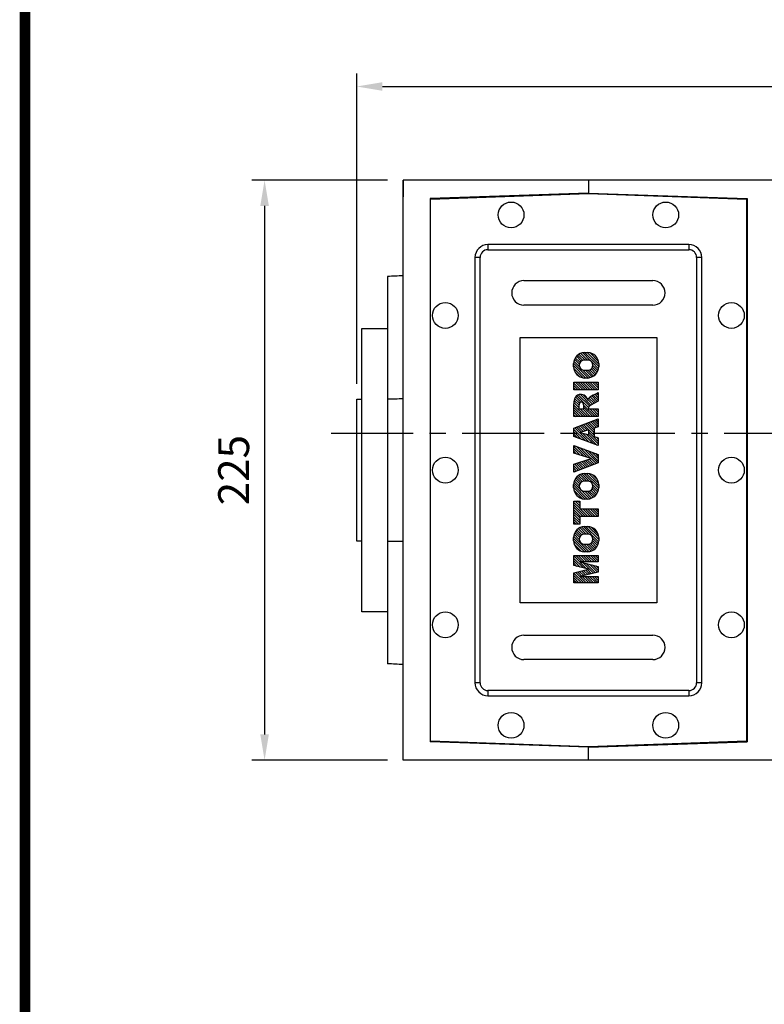
# Model space of a CAD drawing. Extents: x -1873 to 82, y -68 to 1326.
# Drawn here: x -1824 to -1535, y 721 to 1103 of the extents above; entities that cross this region are included whole.
import ezdxf

# ---------------------------------------------------------------- set-up
doc = ezdxf.new("R2010")
doc.units = 0
doc.header["$MEASUREMENT"] = 0
doc.linetypes.add('CENTER', pattern=[50.800000000000004, 31.75, -6.35, 6.35, -6.35])
doc.layers.add('CENTER', color=1, linetype='CENTER')
doc.styles.add('MX_NOTE_STANDARD', font='txt.shx', dxfattribs={"height": 3.15, "bigfont": 'extfont.shx'})
doc.dimstyles.new('MXDIMSTYLE', dxfattribs={"dimtxt": 3.15, "dimasz": 2.5, "dimexe": 1.5, "dimexo": 1, "dimgap": 1, "dimtad": 1, "dimdec": 4, "dimdsep": 46, "dimtxsty": 'MX_NOTE_STANDARD', "dimcen": 2.5, "dimadec": 0, "dimazin": 0, "dimtfac": 1, "dimtdec": 4, "dimtmove": 2, "dimatfit": 3, "dimfxl": 0, "dimtolj": 1, "dimarcsym": 0})

# ---------------------------------------------------------------- blocks, each defined once
blk = doc.blocks.new('BLOCK')
at = {"linetype": 'Continuous', "const_width": 2.375, "flags": 128}
blk.add_lwpolyline([(-1153.45067761056, 778.0087557448434), (-1153.45067761056, 17.66011730445536), (-86.09737452134081, 17.66011730445536), (-86.09737452134107, 778.0087557448434)], close=True, dxfattribs=at)
blk = doc.blocks.new('2')
at = {"linetype": 'Continuous'}
h = blk.add_hatch(dxfattribs=at)
h.set_pattern_fill('ANSI31', color=5, scale=3, style=0)
h.set_pattern_definition([(44.99999999999999, (1982.394087533486, 219.3659786868876), (-0.2651650429449553, 0.2651650429449554), [])])
edge = h.paths.add_edge_path(flags=16)
edge.add_arc((690.8736622146077, 654.7991409828048), 1.018915122434378, 186.6023254461233, 273.0639568873855)
edge.add_arc((690.982585569609, 654.7991409828048), 1.018915122434311, 266.9360431126014, 353.3976745538768)
edge.add_arc((688.3428777494294, 655.2574925854628), 3.696934821614863, 351.0443118810875, 368.9556881189125)
edge.add_arc((690.982585569609, 655.7158441881209), 1.018915122434378, 6.602325446123248, 93.06395688738552)
edge.add_arc((690.8736622146075, 655.7158441881209), 1.018915122434207, 86.93604311262752, 173.3976745538897)
edge.add_arc((693.5133700347892, 655.2574925854628), 3.696934821616547, 171.0443118810939, 188.9556881189061)
edge = h.paths.add_edge_path()
edge.add_line((688.1358470284242, 654.8704757739591), (688.1358470284242, 655.6445093969666))
edge.add_arc((690.6675689506844, 655.470635484068), 2.537685565478916, 134.0233462141904, 176.0712025482967, ccw=False)
edge.add_arc((690.6802732483416, 655.4686578045427), 2.547948317977885, 92.04308168137823, 134.1978619726612, ccw=False)
edge.add_line((690.5894364806873, 658.0149863993489), (691.2668113035293, 658.0149863993489))
edge.add_arc((691.175974535875, 655.4686578045427), 2.547948317977796, 45.80213802717611, 87.95691831862189, ccw=False)
edge.add_arc((691.1886788335323, 655.470635484068), 2.537685565478802, 3.92879745169688, 45.97665378564682, ccw=False)
edge.add_line((693.7204007557925, 655.6445093969666), (693.7204007557925, 654.8704757739591))
edge.add_arc((691.1886788335323, 655.0443496868577), 2.537685565478638, 314.02334621424563, 356.07120254829016, ccw=False)
edge.add_arc((691.175974535875, 655.0463273663827), 2.547948317977544, 272.0430816813781, 314.1978619727165, ccw=False)
edge.add_line((691.2668113035293, 652.4999987715768), (690.5894364806873, 652.4999987715768))
edge.add_arc((690.6802732483416, 655.046327366383), 2.54794831797747, 225.8021380272298, 267.95691831863485, ccw=False)
edge.add_arc((690.6675689506844, 655.0443496868577), 2.537685565478802, 183.9287974516968, 225.9766537857006, ccw=False)
h.paths.add_polyline_path([(685.5777514332099, 652.6056291946729), (685.5777514332099, 657.9093559762528), (687.2434345203396, 657.9093559762528), (687.2434345203396, 652.6056291946729)])
edge = h.paths.add_edge_path(flags=16)
edge.add_line((681.3997026051738, 655.7723100893944), (682.0979238448804, 655.7723100893944))
edge.add_arc((681.987585365132, 657.9514089953623), 2.181890607272383, 272.8986910907032, 285.1173702621027)
edge.add_arc((682.4361864857187, 656.3032086988927), 0.4737456739531277, 284.7266473020456, 422.9299755495056)
edge.add_arc((682.0322072074878, 654.3255413992629), 2.478212794367341, 75.5220618409242, 87.81059751144637)
edge.add_line((682.1268823294768, 656.8019450972575), (681.3997026051738, 656.8019450972575))
edge.add_line((681.3997026051738, 656.8019450972575), (681.3997026051738, 655.7723100893944))
edge = h.paths.add_edge_path()
edge.add_arc((682.6435780880433, 653.8443195571484), 4.06775851975054, 76.68102720050128, 92.09621758359735)
edge.add_line((682.494788685332, 657.9093559762528), (679.7431530553183, 657.9093559762528))
edge.add_line((679.7431530553183, 657.9093559762528), (679.7431530553183, 652.6056291946729))
edge.add_line((679.7431530553183, 652.6056291946729), (681.4088361424479, 652.6056291946729))
edge.add_line((681.4088361424479, 652.6056291946729), (681.4088361424479, 654.7335415442568))
edge.add_line((681.4088361424479, 654.7335415442568), (681.5506582991372, 654.7335717822297))
edge.add_arc((681.5508064091214, 654.0392733427362), 0.6942984552912944, 55.8780391525587, 90.01222252046028, ccw=False)
edge.add_arc((681.0683243635747, 653.6687670284823), 1.286022156250493, 25.024443295234676, 47.31061994291218, ccw=False)
edge.add_line((682.2336242877582, 654.2127606617769), (683.1049606253446, 652.6056291946729))
edge.add_line((683.1049606253446, 652.6056291946729), (684.9844382757292, 652.6056291946729))
edge.add_line((684.9844382757292, 652.6056291946729), (684.5726938217881, 653.3658144217256))
edge.add_arc((680.1523447336215, 651.4631903865918), 4.812428106509839, 23.28820086409794, 42.990128884141)
edge.add_line((683.6724972369434, 654.7446520477548), (683.2774864754924, 654.9341288797516))
edge.add_line((683.2774864754924, 654.9341288797516), (683.7298189508263, 655.0984141751464))
edge.add_arc((683.3094169167161, 656.221707016425), 1.199385124783296, 290.518795452428, 333.253118930455)
edge.add_arc((682.9158590904758, 656.4458561494932), 1.651872658857686, 332.4537582187047, 372.0377308450009)
edge.add_arc((683.2574026742686, 656.5464506224114), 1.297144094457348, 10.83833954884525, 75.56869637088795)
h.paths.add_polyline_path([(675.7259846972606, 654.6740327476737), (676.8682360341088, 654.6740327476737), (676.2858487327862, 656.5488264911578)], flags=16)
h.paths.add_polyline_path([(675.1171490932616, 652.6056291946729), (673.4241170810966, 652.6056291946729), (675.3678124073003, 657.9093559762528), (677.2392412259064, 657.9093559762528), (679.2163000931471, 652.6056291946729), (677.4781441745743, 652.6056291946729), (677.2110825944098, 653.4979795348211), (675.384210673426, 653.4979795348211)])
h.paths.add_polyline_path([(669.393987654691, 657.9093559762528), (670.5884683728334, 654.1275447025635), (671.764818580075, 657.9093559762528), (673.4503540546575, 657.9093559762528), (671.4689902143797, 652.6056291946729), (669.6748707904143, 652.6056291946729), (667.6579909225815, 657.9093559762528)])
edge = h.paths.add_edge_path(flags=16)
edge.add_arc((664.5150060133088, 654.7991409828048), 1.018915122434431, 186.6023254463201, 273.0639568873725)
edge.add_arc((664.6239293683104, 654.7991409828048), 1.018915122434311, 266.9360431126014, 353.3976745536406)
edge.add_arc((661.9842215481308, 655.2574925854628), 3.6969348216148, 351.0443118810347, 368.9556881189718)
edge.add_arc((664.6239293683104, 655.7158441881209), 1.018915122434161, 6.602325446352964, 93.0639568873725)
edge.add_arc((664.5150060133092, 655.7158441881209), 1.018915122434274, 86.93604311264052, 173.397674553706)
edge.add_arc((667.1547138334881, 655.2574925854628), 3.696934821614747, 171.0443118810347, 188.9556881189589)
edge = h.paths.add_edge_path()
edge.add_line((661.7771908271257, 654.8704757739591), (661.7771908271257, 655.6445093969666))
edge.add_arc((664.3089127493855, 655.4706354840682), 2.537685565478655, 134.0233462150964, 176.0712025483032, ccw=False)
edge.add_arc((664.321617047043, 655.4686578045427), 2.547948317977812, 92.04308168137823, 134.1978619735686, ccw=False)
edge.add_line((664.2307802793882, 658.0149863993489), (664.9081551022307, 658.0149863993489))
edge.add_arc((664.8173183345759, 655.4686578045427), 2.547948317978192, 45.80213802646671, 87.95691831862189, ccw=False)
edge.add_arc((664.8300226322337, 655.4706354840682), 2.537685565478802, 3.92879745169688, 45.97665378492212, ccw=False)
edge.add_line((667.361744554494, 655.6445093969666), (667.361744554494, 654.8704757739591))
edge.add_arc((664.8300226322337, 655.0443496868577), 2.537685565478794, 314.02334621507794, 356.0712025483032, ccw=False)
edge.add_arc((664.8173183345763, 655.046327366383), 2.547948317977715, 272.0430816813781, 314.19786197353335, ccw=False)
edge.add_line((664.9081551022307, 652.4999987715768), (664.2307802793882, 652.4999987715768))
edge.add_arc((664.321617047043, 655.046327366383), 2.547948317977696, 225.8021380264314, 267.9569183186219, ccw=False)
edge.add_arc((664.3089127493855, 655.0443496868577), 2.537685565478462, 183.9287974516968, 225.9766537849036, ccw=False)
h.paths.add_polyline_path([(657.9835332224752, 652.6056291946729), (657.9835332224752, 656.6555268922682), (656.3361172098939, 656.6555268922682), (656.3361172098939, 657.9093559762528), (661.2966323221864, 657.9093559762528), (661.2966323221864, 656.6555268922682), (659.6492163096051, 656.6555268922682), (659.6492163096051, 652.6056291946729)])
edge = h.paths.add_edge_path(flags=16)
edge.add_arc((652.9830866069069, 654.7991409828048), 1.018915122434112, 186.6023254463333, 273.0639568873855)
edge.add_arc((653.0920099619082, 654.7991409828048), 1.018915122434274, 266.9360431126406, 353.3976745536734)
edge.add_arc((650.4523021417289, 655.2574925854628), 3.6969348216148, 351.0443118810347, 368.9556881189718)
edge.add_arc((653.0920099619082, 655.7158441881209), 1.01891512243449, 6.602325446346245, 93.0639568873725)
edge.add_arc((652.9830866069069, 655.7158441881209), 1.018915122434311, 86.93604311260138, 173.3976745536602)
edge.add_arc((655.6227944270865, 655.2574925854628), 3.69693482161476, 171.0443118810347, 188.9556881189653)
edge = h.paths.add_edge_path()
edge.add_line((650.2452714207234, 654.8704757739591), (650.2452714207234, 655.6445093969666))
edge.add_arc((652.7769933429836, 655.4706354840682), 2.537685565478655, 134.0233462150964, 176.0712025483032, ccw=False)
edge.add_arc((652.7896976406414, 655.4686578045427), 2.547948317977982, 92.04308168137823, 134.1978619735686, ccw=False)
edge.add_line((652.6988608729866, 658.0149863993489), (653.3762356958288, 658.0149863993489))
edge.add_arc((653.2853989281743, 655.4686578045427), 2.547948317977696, 45.80213802643141, 87.95691831862189, ccw=False)
edge.add_arc((653.2981032258322, 655.4706354840683), 2.537685565478109, 3.92879745169688, 45.97665378490359, ccw=False)
edge.add_line((655.8298251480917, 655.6445093969666), (655.8298251480917, 654.8704757739591))
edge.add_arc((653.2981032258315, 655.0443496868577), 2.537685565478892, 314.02334621509635, 356.0712025483032, ccw=False)
edge.add_arc((653.2853989281743, 655.046327366383), 2.5479483179778, 272.0430816813781, 314.19786197355177, ccw=False)
edge.add_line((653.3762356958288, 652.4999987715768), (652.6988608729866, 652.4999987715768))
edge.add_arc((652.7896976406411, 655.046327366383), 2.547948317977635, 225.8021380264314, 267.9569183186219, ccw=False)
edge.add_arc((652.7769933429836, 655.0443496868573), 2.537685565478796, 183.9287974516968, 225.9766537849036, ccw=False)
h.paths.add_polyline_path([(644.8911145302321, 652.6056291946729), (643.5000007785324, 652.6056291946729), (643.5000007785324, 657.9093559762528), (645.7139153826948, 657.9093559762528), (646.4982994515626, 654.7303685101504), (647.2837463714723, 657.9093559762528), (649.490150898688, 657.9093559762528), (649.490150898688, 652.6056291946729), (648.0990371469882, 652.6056291946729), (648.0990371469882, 656.586459258222), (647.1146442370248, 652.6056291946729), (645.8744330637834, 652.6056291946729), (644.8911145302321, 656.5863811550687)])
at = {"color": 5, "linetype": 'Continuous'}
for p, q in [((643.5000007785324, 657.9093559762528), (645.7139153826948, 657.9093559762528)), ((643.5000007785324, 652.6056291946729), (643.5000007785324, 657.9093559762528)), ((645.8744330637834, 652.6056291946729), (644.8911145302321, 656.5863811550687)), ((644.8911145302321, 656.5863811550687), (644.8911145302321, 652.6056291946729)), ((645.7139153826948, 657.9093559762528), (646.4982994515626, 654.7303685101502)), ((646.4982994515626, 654.7303685101504), (647.2837463714723, 657.9093559762528)), ((648.0990371469882, 656.586459258222), (647.1146442370248, 652.6056291946729)), ((647.2837463714723, 657.9093559762528), (649.490150898688, 657.9093559762528)), ((648.0990371469882, 652.6056291946729), (648.0990371469882, 656.586459258222)), ((649.490150898688, 657.9093559762528), (649.490150898688, 652.6056291946729)), ((652.6988608729866, 658.0149863993489), (653.3762356958288, 658.0149863993489)), ((656.3361172098939, 657.9093559762528), (661.296632322186, 657.9093559762528)), ((656.3361172098939, 656.6555268922682), (656.3361172098939, 657.9093559762528)), ((657.9835332224752, 656.6555268922682), (656.3361172098939, 656.6555268922682)), ((657.9835332224752, 652.6056291946729), (657.9835332224752, 656.6555268922682)), ((661.2966323221864, 656.6555268922682), (659.6492163096051, 656.6555268922682)), ((659.6492163096051, 656.6555268922682), (659.6492163096051, 652.6056291946729)), ((661.2966323221864, 657.9093559762528), (661.2966323221864, 656.6555268922682)), ((664.2307802793882, 658.0149863993489), (664.9081551022307, 658.0149863993489)), ((669.6748707904143, 652.6056291946729), (667.6579909225815, 657.9093559762528)), ((667.6579909225815, 657.9093559762528), (669.393987654691, 657.9093559762528)), ((669.393987654691, 657.9093559762528), (670.5884683728334, 654.1275447025635)), ((670.5884683728334, 654.1275447025635), (671.764818580075, 657.9093559762528)), ((673.4503540546575, 657.9093559762528), (671.4689902143797, 652.6056291946729)), ((671.764818580075, 657.9093559762528), (673.4503540546575, 657.9093559762528)), ((673.4241170810966, 652.6056291946729), (675.3678124073003, 657.9093559762528)), ((675.3678124073003, 657.9093559762528), (677.2392412259064, 657.9093559762528)), ((676.2858487327862, 656.5488264911578), (675.7259846972606, 654.6740327476737)), ((676.8682360341088, 654.6740327476737), (676.2858487327862, 656.5488264911578)), ((677.2392412259064, 657.9093559762528), (679.2163000931471, 652.6056291946729)), ((679.7431530553183, 652.6056291946729), (679.7431530553183, 657.9093559762528)), ((679.7431530553183, 657.9093559762528), (682.494788685332, 657.9093559762528)), ((682.1268823294768, 656.8019450972575), (681.3997026051738, 656.8019450972575)), ((681.3997026051738, 656.8019450972575), (681.3997026051738, 655.7723100893944)), ((685.5777514332099, 657.9093559762528), (687.2434345203396, 657.9093559762528)), ((685.5777514332099, 652.6056291946729), (685.5777514332099, 657.9093559762528)), ((687.2434345203396, 657.9093559762528), (687.2434345203396, 652.6056291946729)), ((690.5894364806873, 658.0149863993489), (691.2668113035293, 658.0149863993489)), ((650.2452714207234, 654.8704757739591), (650.2452714207234, 655.6445093969666)), ((655.8298251480917, 655.6445093969666), (655.8298251480917, 654.8704757739591)), ((661.7771908271257, 654.8704757739591), (661.7771908271257, 655.6445093969666)), ((667.361744554494, 655.6445093969666), (667.361744554494, 654.8704757739591)), ((675.7259846972606, 654.6740327476737), (676.8682360341088, 654.6740327476737)), ((681.3997026051738, 655.7723100893944), (682.0979238448804, 655.7723100893944)), ((681.5506582991372, 654.7335717822297), (681.4088361424479, 654.7335415442568)), ((681.4088361424479, 654.7335415442568), (681.4088361424479, 652.6056291946729)), ((683.1049606253446, 652.6056291946729), (682.2336242877582, 654.2127606617769)), ((683.7298189508263, 655.0984141751464), (683.2774864754924, 654.9341288797516)), ((683.2774864754924, 654.9341288797516), (683.6724972369434, 654.7446520477548)), ((688.1358470284242, 654.8704757739591), (688.1358470284242, 655.6445093969666)), ((693.7204007557925, 655.6445093969666), (693.7204007557925, 654.8704757739591)), ((644.8911145302321, 652.6056291946729), (643.5000007785324, 652.6056291946729)), ((647.1146442370248, 652.6056291946729), (645.8744330637834, 652.6056291946729)), ((649.490150898688, 652.6056291946729), (648.0990371469882, 652.6056291946729)), ((653.3762356958288, 652.4999987715768), (652.6988608729866, 652.4999987715768)), ((659.6492163096051, 652.6056291946729), (657.9835332224752, 652.6056291946729)), ((664.9081551022307, 652.4999987715768), (664.2307802793882, 652.4999987715768)), ((671.4689902143797, 652.6056291946729), (669.6748707904143, 652.6056291946729)), ((675.1171490932616, 652.6056291946729), (673.4241170810966, 652.6056291946729)), ((675.384210673426, 653.4979795348211), (675.1171490932616, 652.6056291946729)), ((677.2110825944098, 653.4979795348211), (675.384210673426, 653.4979795348211)), ((677.4781441745743, 652.6056291946729), (677.2110825944098, 653.4979795348208)), ((679.2163000931471, 652.6056291946729), (677.4781441745743, 652.6056291946729)), ((681.4088361424479, 652.6056291946729), (679.7431530553183, 652.6056291946729)), ((684.9844382757292, 652.6056291946729), (683.1049606253446, 652.6056291946729)), ((684.5726938217881, 653.3658144217256), (684.9844382757292, 652.6056291946729)), ((687.2434345203396, 652.6056291946729), (685.5777514332099, 652.6056291946729)), ((691.2668113035293, 652.4999987715768), (690.5894364806873, 652.4999987715768))]:
    blk.add_line(p, q, dxfattribs=at)
for centre, radius, start, end in [((652.7769933429836, 655.4706354840682), 2.537685565478655, 134.0233462150964, 176.0712025483032), ((652.7896976406414, 655.4686578045427), 2.547948317977982, 92.04308168137815, 134.1978619735686), ((652.9830866069069, 655.7158441881209), 1.018915122434311, 86.93604311260138, 173.3976745536602), ((653.0920099619082, 655.7158441881209), 1.01891512243449, 6.602325446346245, 93.0639568873725), ((653.2853989281743, 655.4686578045427), 2.547948317977696, 45.80213802643132, 87.95691831862183), ((653.2981032258322, 655.4706354840683), 2.537685565478109, 3.928797451696821, 45.97665378490365), ((664.3089127493855, 655.4706354840682), 2.537685565478655, 134.0233462150964, 176.0712025483032), ((664.321617047043, 655.4686578045427), 2.547948317977812, 92.04308168137815, 134.1978619735686), ((664.5150060133092, 655.7158441881209), 1.018915122434274, 86.93604311264052, 173.397674553706), ((664.6239293683104, 655.7158441881209), 1.018915122434161, 6.602325446352964, 93.0639568873725), ((664.8173183345759, 655.4686578045427), 2.547948317978192, 45.80213802646666, 87.95691831862183), ((664.8300226322337, 655.4706354840682), 2.537685565478802, 3.928797451696821, 45.97665378492209), ((682.0322072074878, 654.3255413992629), 2.478212794367341, 75.5220618409242, 87.81059751144637), ((682.6435780880433, 653.8443195571484), 4.06775851975054, 76.68102720050128, 92.09621758359735), ((682.4361864857187, 656.3032086988927), 0.4737456739531277, 284.7266473020456, 62.92997554950552), ((683.2574026742686, 656.5464506224114), 1.297144094457348, 10.83833954884525, 75.56869637088795), ((682.9158590904758, 656.4458561494932), 1.651872658857686, 332.4537582187047, 12.03773084500089), ((690.6675689506844, 655.470635484068), 2.537685565478916, 134.0233462141904, 176.0712025482967), ((690.6802732483416, 655.4686578045427), 2.547948317977885, 92.04308168137815, 134.1978619726612), ((690.8736622146075, 655.7158441881209), 1.018915122434207, 86.93604311262752, 173.3976745538897), ((690.982585569609, 655.7158441881209), 1.018915122434378, 6.602325446123248, 93.06395688738552), ((691.175974535875, 655.4686578045427), 2.547948317977796, 45.80213802717603, 87.95691831862183), ((691.1886788335323, 655.470635484068), 2.537685565478802, 3.928797451696821, 45.97665378564685), ((652.7769933429836, 655.0443496868573), 2.537685565478796, 183.9287974516968, 225.9766537849036), ((655.6227944270865, 655.2574925854628), 3.69693482161476, 171.0443118810347, 188.9556881189653), ((652.9830866069069, 654.7991409828048), 1.018915122434112, 186.6023254463333, 273.0639568873855), ((653.0920099619082, 654.7991409828048), 1.018915122434274, 266.9360431126406, 353.3976745536734), ((650.4523021417289, 655.2574925854628), 3.6969348216148, 351.0443118810347, 8.955688118971759), ((653.2981032258315, 655.0443496868577), 2.537685565478892, 314.0233462150964, 356.0712025483031), ((664.3089127493855, 655.0443496868577), 2.537685565478462, 183.9287974516968, 225.9766537849036), ((667.1547138334881, 655.2574925854628), 3.696934821614747, 171.0443118810347, 188.9556881189589), ((664.5150060133088, 654.7991409828048), 1.018915122434431, 186.6023254463201, 273.0639568873725), ((664.6239293683104, 654.7991409828048), 1.018915122434311, 266.9360431126014, 353.3976745536406), ((661.9842215481308, 655.2574925854628), 3.6969348216148, 351.0443118810347, 8.955688118971759), ((664.8300226322337, 655.0443496868577), 2.537685565478794, 314.0233462150779, 356.0712025483031), ((681.5508064091214, 654.0392733427362), 0.6942984552912944, 55.87803915255872, 90.01222252046028), ((681.0683243635747, 653.6687670284823), 1.286022156250493, 25.0244432952347, 47.31061994291223), ((681.987585365132, 657.9514089953623), 2.181890607272383, 272.8986910907032, 285.1173702621027), ((680.1523447336215, 651.4631903865918), 4.812428106509839, 23.28820086409794, 42.990128884141), ((683.3094169167161, 656.221707016425), 1.199385124783296, 290.518795452428, 333.253118930455), ((690.6675689506844, 655.0443496868577), 2.537685565478802, 183.9287974516968, 225.9766537857006), ((693.5133700347892, 655.2574925854628), 3.696934821616547, 171.0443118810939, 188.9556881189061), ((690.8736622146077, 654.7991409828048), 1.018915122434378, 186.6023254461233, 273.0639568873855), ((690.982585569609, 654.7991409828048), 1.018915122434311, 266.9360431126014, 353.3976745538768), ((688.3428777494294, 655.2574925854628), 3.696934821614863, 351.0443118810875, 8.9556881189125), ((691.1886788335323, 655.0443496868577), 2.537685565478638, 314.0233462142456, 356.0712025482902), ((652.7896976406411, 655.046327366383), 2.547948317977635, 225.8021380264314, 267.9569183186218), ((653.2853989281743, 655.046327366383), 2.5479483179778, 272.0430816813781, 314.1978619735518), ((664.321617047043, 655.046327366383), 2.547948317977696, 225.8021380264314, 267.9569183186218), ((664.8173183345763, 655.046327366383), 2.547948317977715, 272.0430816813781, 314.1978619735333), ((690.6802732483416, 655.046327366383), 2.54794831797747, 225.8021380272298, 267.9569183186348), ((691.175974535875, 655.0463273663827), 2.547948317977544, 272.0430816813781, 314.1978619727165)]:
    blk.add_arc(centre, radius, start, end, dxfattribs=at)
blk = doc.blocks.new('*D29')
at = {"color": 3, "linetype": 'Continuous', "lineweight": -2}
for p, q in [((-1692.880490877479, 961.628543800839), (-1692.880490877479, 1081.94)), ((-1092.880490877479, 1015.023404212288), (-1092.880490877479, 1081.94)), ((-1682.880490877479, 1076.94), (-1102.880490877479, 1076.94))]:
    blk.add_line(p, q, dxfattribs=at)
at = {"color": 3, "linetype": 'Continuous'}
for points in [[(-1682.880490877479, 1078.606666666667), (-1682.880490877479, 1075.273333333333), (-1692.880490877479, 1076.94)], [(-1102.880490877479, 1078.606666666667), (-1102.880490877479, 1075.273333333333), (-1092.880490877479, 1076.94)]]:
    blk.add_solid(points, dxfattribs=at)
at = {"layer": 'DEFPOINTS', "color": 0, "linetype": 'Continuous'}
for p in [(-1092.880490877479, 1076.94), (-1092.880490877479, 1009.023404212288), (-1692.880490877479, 955.628543800839)]:
    blk.add_point(p, dxfattribs=at)
at = {"color": 3, "linetype": 'Continuous', "insert": (-1392.880490877479, 1088.94), "char_height": 12, "attachment_point": 5}
blk.add_mtext('\\A1;600', dxfattribs=at)
blk = doc.blocks.new('*D30')
at = {"color": 3, "linetype": 'Continuous', "lineweight": -2}
for p, q in [((-1680.880490877479, 1040.628543800837), (-1733.61, 1040.628543800837)), ((-1728.61, 1030.628543800837), (-1728.61, 825.6285438008383)), ((-1680.880490877479, 815.6285438008383), (-1733.61, 815.6285438008383))]:
    blk.add_line(p, q, dxfattribs=at)
at = {"color": 3, "linetype": 'Continuous'}
for points in [[(-1730.276666666667, 1030.628543800837), (-1726.943333333333, 1030.628543800837), (-1728.61, 1040.628543800837)], [(-1730.276666666667, 825.6285438008383), (-1726.943333333333, 825.6285438008383), (-1728.61, 815.6285438008383)]]:
    blk.add_solid(points, dxfattribs=at)
at = {"layer": 'DEFPOINTS', "color": 0, "linetype": 'Continuous'}
for p in [(-1674.880490877479, 1040.628543800837), (-1728.61, 815.6285438008383), (-1674.880490877479, 815.6285438008383)]:
    blk.add_point(p, dxfattribs=at)
at = {"color": 3, "linetype": 'Continuous', "insert": (-1740.61, 928.1285438008375), "char_height": 12, "attachment_point": 5, "rotation": 90}
blk.add_mtext('\\A1;225', dxfattribs=at)

msp = doc.modelspace()

# ---------------------------------------------------------------- linework, layer by layer
for p, q in [((-1602.880490877479, 1040.628543800838), (-1674.880490877479, 1040.628543800837)), ((-1674.880490877479, 815.6285438008376), (-1674.880490877479, 1040.628543800837)), ((-1674.880490877479, 1040.628543800838), (-1674.880490877479, 1034.114857941731)), ((-1530.880490877479, 1040.628543800838), (-1602.880490877479, 1040.628543800838)), ((-1602.880490877479, 1040.628543800838), (-1602.880490877479, 1035.628543800837)), ((-1602.880490877479, 1035.628543800837), (-1664.380490877479, 1033.480916477095)), ((-1664.180490877479, 1033.287778722133), (-1602.880490877479, 1035.428421891978)), ((-1602.880490877479, 1035.628543800837), (-1541.380490877479, 1033.480916477095)), ((-1602.880490877479, 1035.428421891978), (-1541.580490877479, 1033.287778722133)), ((-1664.380490877479, 1033.480916477095), (-1664.380490877479, 822.7761711245801)), ((-1664.180490877479, 822.9693088795414), (-1664.180490877479, 1033.287778722133)), ((-1541.580490877479, 1033.287778722133), (-1541.580490877479, 822.9693088795414)), ((-1541.380490877479, 1033.480916477095), (-1541.380490877479, 822.7761711245801)), ((-1641.980490877479, 1015.628543800837), (-1641.980490877479, 1013.628543800837)), ((-1563.980490877479, 1015.628543800837), (-1641.980490877479, 1015.628543800837)), ((-1641.980490877479, 1013.628543800837), (-1563.980490877479, 1013.628543800837)), ((-1563.980490877479, 1015.628543800837), (-1563.980490877479, 1013.628543800837)), ((-1644.980490877479, 1010.628543800837), (-1646.980490877479, 1010.628543800837)), ((-1646.980490877479, 1010.628543800837), (-1646.980490877479, 845.6285438008374)), ((-1644.980490877479, 845.6285438008374), (-1644.980490877479, 1010.628543800837)), ((-1560.980490877479, 1010.628543800837), (-1560.980490877479, 845.6285438008374)), ((-1558.980490877479, 1010.628543800837), (-1560.980490877479, 1010.628543800837)), ((-1558.980490877479, 845.6285438008374), (-1558.980490877479, 1010.628543800837)), ((-1680.880490877479, 1003.233359359404), (-1680.880490877479, 955.6833379374987)), ((-1627.980490877479, 1001.628543800837), (-1577.980490877479, 1001.628543800837)), ((-1577.980490877479, 992.1285438008374), (-1627.980490877479, 992.1285438008374)), ((-1690.880490877479, 873.1285438008379), (-1690.880490877479, 983.1285438008379)), ((-1629.480490877479, 979.6285438008374), (-1576.480490877479, 979.6285438008374)), ((-1629.480490877479, 876.6285438008374), (-1629.480490877479, 979.6285438008374)), ((-1576.480490877479, 979.6285438008374), (-1576.480490877479, 876.6285438008374)), ((-1692.880490877479, 900.628543800839), (-1692.880490877479, 955.628543800839)), ((-1680.880490877479, 955.6833379374987), (-1680.880490877479, 900.5737496641764)), ((-1680.880490877479, 900.5737496641764), (-1680.880490877479, 853.0237282422718)), ((-1576.480490877479, 876.6285438008374), (-1629.480490877479, 876.6285438008374)), ((-1627.980490877479, 864.1285438008374), (-1577.980490877479, 864.1285438008374)), ((-1577.980490877479, 854.6285438008374), (-1627.980490877479, 854.6285438008374)), ((-1644.980490877479, 845.6285438008374), (-1646.980490877479, 845.6285438008374)), ((-1558.980490877479, 845.6285438008374), (-1560.980490877479, 845.6285438008374)), ((-1563.980490877479, 842.6285438008374), (-1641.980490877479, 842.6285438008374)), ((-1641.980490877479, 842.6285438008374), (-1641.980490877479, 840.6285438008374)), ((-1641.980490877479, 840.6285438008374), (-1563.980490877479, 840.6285438008374)), ((-1563.980490877479, 842.6285438008374), (-1563.980490877479, 840.6285438008374)), ((-1674.880490877479, 815.6285438008383), (-1674.880490877479, 822.1422296599453)), ((-1602.880490877479, 820.6285438008374), (-1664.380490877479, 822.7761711245801)), ((-1602.880490877479, 820.8286657096974), (-1664.180490877479, 822.9693088795414)), ((-1541.580490877479, 822.9693088795414), (-1602.880490877479, 820.8286657096974)), ((-1602.880490877479, 820.6285438008374), (-1541.380490877479, 822.7761711245801)), ((-1602.880490877479, 815.6285438008376), (-1602.880490877479, 820.6285438008376)), ((-1602.880490877479, 815.6285438008376), (-1674.880490877479, 815.6285438008376)), ((-1530.880490877479, 815.6285438008376), (-1602.880490877479, 815.6285438008376))]:
    msp.add_line(p, q)
for centre in [(-1632.980490877479, 1027.128543800837), (-1572.980490877479, 1027.128543800837), (-1658.480490877479, 988.1285438008374), (-1547.480490877479, 988.1285438008374), (-1658.480490877479, 928.1285438008374), (-1547.480490877479, 928.1285438008374), (-1658.480490877479, 868.1285438008374), (-1547.480490877479, 868.1285438008374), (-1632.980490877479, 829.1285438008374), (-1572.980490877479, 829.1285438008374)]:
    msp.add_circle(centre, 5)
for centre, radius, start, end in [((-1641.980490877479, 1010.628543800837), 5, 90, 180), ((-1641.980490877479, 1010.628543800837), 3, 90, 180), ((-1563.980490877479, 1010.628543800837), 5, 0, 90), ((-1563.980490877479, 1010.628543800837), 3, 0, 90), ((-1627.980490877479, 996.8785438008374), 4.75, 90, 270), ((-1577.980490877479, 996.8785438008374), 4.75, 270, 90), ((-1627.980490877479, 859.3785438008374), 4.75, 90, 270), ((-1577.980490877479, 859.3785438008374), 4.75, 270, 90), ((-1641.980490877479, 845.6285438008374), 5, 179.9999999999968, 270), ((-1641.980490877479, 845.6285438008374), 3, 180, 270), ((-1563.980490877479, 845.6285438008374), 3, 270, 0), ((-1563.980490877479, 845.6285438008374), 5, 270, 0)]:
    msp.add_arc(centre, radius, start, end)
for points, degree in [([(-1674.880490877479, 1003.547806035102), (-1676.880491051745, 1003.442990467403), (-1678.880491052274, 1003.338174908809), (-1680.880490877479, 1003.233359359404)], 3), ([(-1690.880490877479, 983.1285438008379), (-1680.880490877479, 983.1285438008379)], 1), ([(-1692.880490877479, 955.628543800839), (-1690.880490877479, 955.628543800839)], 1), ([(-1674.880490877479, 955.7391437375077), (-1676.880491051745, 955.7205606014152), (-1678.880491052274, 955.7019587061434), (-1680.880490877479, 955.6833379374987)], 3), ([(-1690.880490877479, 900.628543800839), (-1692.880490877479, 900.628543800839)], 1), ([(-1680.880490877479, 900.5737496641764), (-1678.880491052274, 900.5551288955319), (-1676.880491051745, 900.5365270002599), (-1674.880490877479, 900.5179438641674)], 3), ([(-1680.880490877479, 873.1285438008379), (-1690.880490877479, 873.1285438008379)], 1), ([(-1674.880490877479, 852.7092815665735), (-1676.880491051745, 852.8140971342723), (-1678.880491052274, 852.9189126928661), (-1680.880490877479, 853.0237282422715)], 3)]:
    msp.add_open_spline(points, degree=degree)
at = {"layer": 'CENTER', "linetype": 'CENTER'}
msp.add_line((-1702.737894846123, 942.4329632455035), (-1388.943086908835, 942.4329632455035), dxfattribs=at)

# ---------------------------------------------------------------- block references
at = {"color": 3, "linetype": 'Continuous', "xscale": 1.75692, "yscale": 1.75692, "zscale": 1.75692}
msp.add_blockref('BLOCK', (204.9759129489065, -70.03142927628328), dxfattribs=at)
at = {"color": 3, "linetype": 'Continuous', "xscale": 1.78125, "yscale": 1.78125, "zscale": 1.78125, "rotation": 90}
msp.add_blockref('2', (-436.6976179234111, -261.8770661772701), dxfattribs=at)

# ---------------------------------------------------------------- dimensions: what is measured, and where the dimension line sits
at = {"color": 3, "linetype": 'Continuous'}
dim = msp.add_linear_dim(base=(-1092.880490877479, 1076.94), p1=(-1692.880490877479, 955.628543800839), p2=(-1092.880490877479, 1009.023404212288), dimstyle='MXDIMSTYLE', override={"dimscale": 2, "dimtxt": 6, "dimasz": 5, "dimexe": 2.5, "dimexo": 3, "dimgap": 3, "dimtoh": 1, "dimdec": 0, "dimzin": 9, "dimtxsty": 'Standard', "dimcen": 0, "dimclrd": 3, "dimclre": 3, "dimclrt": 3, "dimtdec": 0, "dimtofl": 0, "dimtmove": 0, "dimtzin": 0}, dxfattribs=at)
dim.commit()
dim.dimension.update_dxf_attribs({"geometry": '*D29', "text_midpoint": (-1392.880490877479, 1088.94)})
dim = msp.add_linear_dim(base=(-1728.61, 815.6285438008383), p1=(-1674.880490877479, 1040.628543800837), p2=(-1674.880490877479, 815.6285438008383), angle=90, dimstyle='MXDIMSTYLE', override={"dimscale": 2, "dimtxt": 6, "dimasz": 5, "dimexe": 2.5, "dimexo": 3, "dimgap": 3, "dimtoh": 1, "dimdec": 0, "dimzin": 9, "dimtxsty": 'Standard', "dimcen": 0, "dimclrd": 3, "dimclre": 3, "dimclrt": 3, "dimtdec": 0, "dimtofl": 0, "dimtmove": 0, "dimtzin": 0}, dxfattribs=at)
dim.commit()
dim.dimension.update_dxf_attribs({"geometry": '*D30', "text_midpoint": (-1740.61, 928.1285438008375)})

doc.saveas('drawing.dxf')
